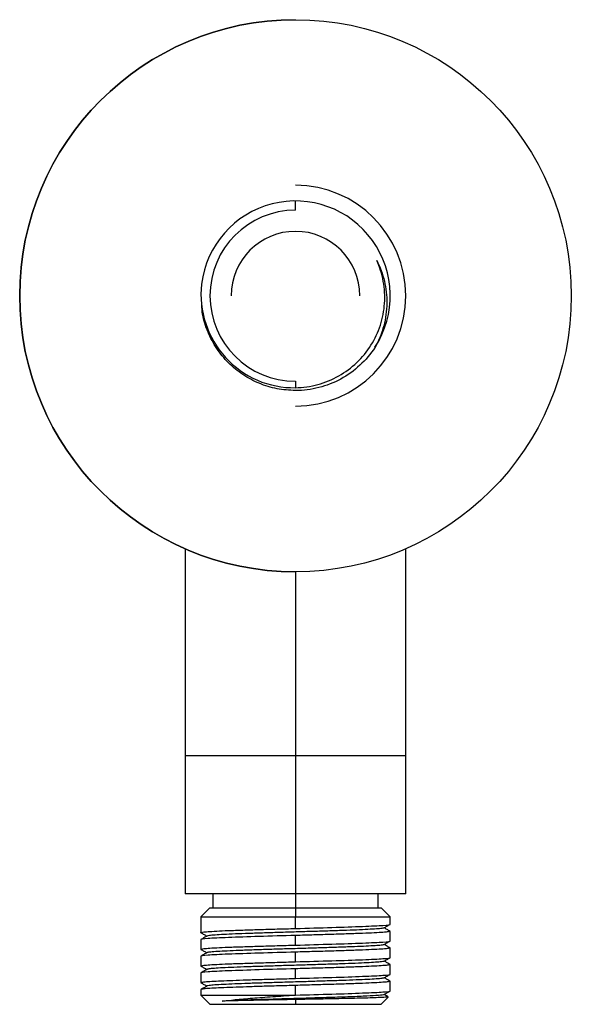
# Paper-space layout '_Back' of a CAD drawing. Units: millimetres. Extents: x -30 to 30, y -77 to 30.
import ezdxf

# ---------------------------------------------------------------- set-up
doc = ezdxf.new("R2010")
doc.units = ezdxf.units.MM

psp = doc.layouts.new('_Back')

# ---------------------------------------------------------------- linework, layer by layer
at = {"color": 7, "linetype": 'Continuous', "lineweight": 25}
for p, q in [((0, 9.3), (0, 10.3)), ((0, -9.3), (0, -9.99)), ((-12, -27.5), (-12, -65)), ((12, -65), (12, -27.5)), ((0, -30), (0, -67.5)), ((12, -50), (-12, -50)), ((12, -65), (-12, -65)), ((-9, -65), (-9, -66.5)), ((9, -66.5), (9, -65)), ((-9.3, -66.5), (-10.3, -67.5)), ((10.3, -67.5), (9.3, -66.5)), ((-10.3, -67.5), (-10.3, -69.21)), ((0, -68.76), (0, -67.5)), ((10.3, -68.31), (10.3, -67.5)), ((0, -70.57), (0, -69.52)), ((10.3, -70.12), (10.3, -69.07)), ((-10.3, -69.97), (-10.3, -71.02)), ((0, -72.38), (0, -71.33)), ((10.3, -71.93), (10.3, -70.88)), ((-10.3, -71.78), (-10.3, -72.83)), ((10.3, -73.74), (10.3, -72.69)), ((-10.3, -73.59), (-10.3, -74.64)), ((0, -74.19), (0, -73.14)), ((-10.29, -74.65), (-10.28, -74.66)), ((10.3, -75.55), (10.3, -74.5)), ((-10.3, -75.4), (-10.3, -76)), ((0, -76), (0, -74.95)), ((9.62, -75.94), (10.29, -75.56)), ((10.09, -76.18), (9.65, -75.93)), ((-10.3, -76), (-9.3, -77)), ((-10.3, -76), (-0.06, -76)), ((0, -76.48), (0, -77)), ((9.3, -77), (10.09, -76.21))]:
    psp.add_line(p, q, dxfattribs=at)
at = {"color": 7, "linetype": 'Continuous'}
psp.add_circle((0, 0), 30, dxfattribs=at)
at = {"color": 7, "linetype": 'Continuous', "lineweight": 25}
for radius, start, end in [(30, 90, 270), (12, 270, 90), (10.3, 327.077, 172.923), (9.3, 90, 270), (7, 0, 180)]:
    psp.add_arc((0, 0), radius, start, end, dxfattribs=at)
for points, knots in [([(0, -9.99), (0.82, -9.98), (1.65, -9.86), (3.23, -9.43), (3.99, -9.11), (5.42, -8.31), (6.08, -7.82), (7.26, -6.7), (7.77, -6.07), (8.64, -4.69), (8.98, -3.96), (9.48, -2.42), (9.63, -1.63), (9.74, -0.03), (9.69, 0.78), (9.41, 2.35), (9.16, 3.12), (8.83, 3.84)], [0, 0, 0, 0, 0.125, 0.125, 0.25, 0.25, 0.375, 0.375, 0.5, 0.5, 0.625, 0.625, 0.75, 0.75, 0.875, 0.875, 1, 1, 1, 1]), ([(8.83, 3.84), (9.2, 3.14), (9.48, 2.38), (9.85, 0.82), (9.94, 0), (9.92, -1.64), (9.81, -2.46), (9.38, -4.07), (9.06, -4.86), (8.65, -5.6)], [0, 0, 0, 0, 0.25, 0.25, 0.5, 0.5, 0.75, 0.75, 1, 1, 1, 1]), ([(-10.22, 1.27), (-10.38, -0.18), (-10.22, -1.65), (-9.32, -4.39), (-8.57, -5.66), (-6.64, -7.77), (-5.45, -8.62), (-2.83, -9.74), (-1.41, -10.02), (0, -9.99)], [0, 0, 0, 0, 0.25, 0.25, 0.5, 0.5, 0.75, 0.75, 1, 1, 1, 1]), ([(0, -10.3), (-0.67, -10.26), (-2.02, -10.19), (-3.97, -9.57), (-5.76, -8.62), (-7.33, -7.33), (-8.62, -5.76), (-9.56, -3.97), (-10.11, -2.35), (-10.18, -1.34), (-10.2, -1)], [0, 0, 0, 0, 0.1332586, 0.2665172, 0.3997759, 0.5330345, 0.6662931, 0.7995517, 0.9328103, 1, 1, 1, 1]), ([(8.65, -5.6), (8.18, -6.32), (7.63, -6.98), (6.37, -8.14), (5.67, -8.64), (4.17, -9.46), (3.37, -9.77), (1.71, -10.19), (0.86, -10.3), (0, -10.3)], [0, 0, 0, 0, 0.25, 0.25, 0.5, 0.5, 0.75, 0.75, 1, 1, 1, 1]), ([(-9.3, -66.5), (-9.3, -66.5), (-9.3, -66.5), (-9.28, -66.5), (-9.26, -66.5), (-9.22, -66.5), (-9.18, -66.5), (-9.09, -66.5), (-8.91, -66.5), (-8.61, -66.5), (-8.22, -66.5), (-7.59, -66.5), (-6.62, -66.5), (-5.44, -66.5), (-4.39, -66.5), (-3.56, -66.5), (-2.7, -66.5), (-1.92, -66.5), (-1.21, -66.5), (-0.61, -66.5), (-0.2, -66.5), (0, -66.5)], [0, 0, 0, 0, 0.020872, 0.041704, 0.062518, 0.083336, 0.10418, 0.125073, 0.187569, 0.250102, 0.312598, 0.375131, 0.500008, 0.624886, 0.687381, 0.749914, 0.81241, 0.874943, 0.91665, 0.958276, 1, 1, 1, 1]), ([(0, -66.5), (0.1, -66.5), (0.3, -66.5), (0.61, -66.5), (0.91, -66.5), (1.21, -66.5), (1.51, -66.5), (2.01, -66.5), (2.7, -66.5), (3.56, -66.5), (4.39, -66.5), (5.44, -66.5), (6.62, -66.5), (7.59, -66.5), (8.22, -66.5), (8.61, -66.5), (8.91, -66.5), (9.11, -66.5), (9.23, -66.5), (9.29, -66.5), (9.3, -66.5), (9.3, -66.5)], [0, 0, 0, 0, 0.0208776, 0.0417126, 0.0625272, 0.083344, 0.1041853, 0.1250733, 0.1875688, 0.2501021, 0.3125976, 0.3751309, 0.5000083, 0.6248858, 0.6873812, 0.7499145, 0.81241, 0.8749433, 0.916642, 0.9582678, 1, 1, 1, 1]), ([(-10.3, -67.5), (-10.3, -67.5), (-10.03, -67.5), (-9, -67.5), (-8.24, -67.5), (-6.33, -67.5), (-5.19, -67.5), (-2.7, -67.5), (-1.35, -67.5), (0, -67.5)], [0, 0, 0, 0, 0.25, 0.25, 0.5, 0.5, 0.75, 0.75, 1, 1, 1, 1]), ([(0, -67.5), (1.35, -67.5), (2.7, -67.5), (5.19, -67.5), (6.33, -67.5), (8.24, -67.5), (9, -67.5), (10.03, -67.5), (10.3, -67.5), (10.3, -67.5)], [0, 0, 0, 0, 0.25, 0.25, 0.5, 0.5, 0.75, 0.75, 1, 1, 1, 1]), ([(0, -68.76), (1.35, -68.72), (2.7, -68.68), (5.19, -68.61), (6.33, -68.57), (8.24, -68.49), (9, -68.46), (10.03, -68.38), (10.3, -68.34), (10.3, -68.31)], [0, 0, 0, 0, 0.25, 0.25, 0.5, 0.5, 0.75, 0.75, 1, 1, 1, 1]), ([(9.62, -68.7), (9.73, -68.64), (9.95, -68.51), (10.17, -68.38), (10.29, -68.31)], [0, 0, 0, 0, 0.4999855, 1, 1, 1, 1]), ([(-10.24, -69.23), (-10.27, -69.22), (-10.37, -69.2), (-10.15, -69.15), (-9.58, -69.1), (-8.62, -69.04), (-7.33, -68.98), (-5.76, -68.93), (-3.97, -68.87), (-2.02, -68.81), (-0.67, -68.78), (0, -68.76)], [0, 0, 0, 0, 0.03473, 0.155389, 0.276048, 0.396706, 0.517365, 0.638024, 0.758683, 0.879341, 1, 1, 1, 1]), ([(0, -69.52), (-1.35, -69.56), (-2.7, -69.59), (-5.19, -69.67), (-6.33, -69.71), (-8.24, -69.78), (-9, -69.82), (-10.03, -69.9), (-10.3, -69.93), (-10.3, -69.97)], [0, 0, 0, 0, 0.25, 0.25, 0.5, 0.5, 0.75, 0.75, 1, 1, 1, 1]), ([(-10.29, -69.22), (-10.17, -69.28), (-9.96, -69.41), (-9.74, -69.53), (-9.64, -69.59)], [0, 0, 0, 0, 0.520966, 1, 1, 1, 1]), ([(9.58, -68.71), (9.56, -68.72), (9.51, -68.75), (9.04, -68.8), (8.19, -68.85), (7.02, -68.91), (5.6, -68.97), (3.96, -69.02), (2.18, -69.08), (0.31, -69.13), (-1.57, -69.19), (-3.4, -69.25), (-5.09, -69.3), (-6.58, -69.36), (-7.84, -69.41), (-8.8, -69.47), (-9.44, -69.53), (-9.56, -69.56), (-9.62, -69.58)], [0, 0, 0, 0, 0.0388085, 0.1028488, 0.1669087, 0.2311123, 0.2953154, 0.3593732, 0.4234098, 0.4875957, 0.551813, 0.6158966, 0.6799178, 0.7440826, 0.808308, 0.8724173, 0.9364294, 1, 1, 1, 1]), ([(10.26, -69.05), (10.27, -69.06), (10.37, -69.08), (10.15, -69.12), (9.58, -69.18), (8.62, -69.24), (7.33, -69.29), (5.76, -69.35), (3.97, -69.41), (2.02, -69.46), (0.67, -69.5), (0, -69.52)], [0, 0, 0, 0, 0.026898, 0.148535, 0.270173, 0.391811, 0.513449, 0.635087, 0.756724, 0.878362, 1, 1, 1, 1]), ([(10.29, -69.06), (10.18, -69), (9.96, -68.87), (9.75, -68.75), (9.64, -68.69)], [0, 0, 0, 0, 0.51571, 1, 1, 1, 1]), ([(-10.24, -71.04), (-10.26, -71.03), (-10.37, -71.01), (-10.15, -70.96), (-9.58, -70.91), (-8.62, -70.85), (-7.33, -70.79), (-5.76, -70.74), (-3.97, -70.68), (-2.02, -70.62), (-0.67, -70.59), (0, -70.57)], [0, 0, 0, 0, 0.035958, 0.156463, 0.276969, 0.397474, 0.517979, 0.638484, 0.75899, 0.879495, 1, 1, 1, 1]), ([(-9.62, -69.58), (-9.73, -69.64), (-9.96, -69.77), (-10.18, -69.9), (-10.29, -69.97)], [0, 0, 0, 0, 0.499983, 1, 1, 1, 1]), ([(9.58, -70.52), (9.58, -70.52), (9.58, -70.55), (9.22, -70.59), (8.5, -70.65), (7.43, -70.7), (6.08, -70.76), (4.5, -70.81), (2.76, -70.87), (0.91, -70.93), (-0.97, -70.98), (-2.82, -71.04), (-4.56, -71.09), (-6.13, -71.15), (-7.46, -71.21), (-8.52, -71.26), (-9.25, -71.32), (-9.61, -71.36), (-9.6, -71.39), (-9.59, -71.39)], [0, 0, 0, 0, 0.0186534, 0.0828039, 0.1468173, 0.2107785, 0.2748854, 0.3390455, 0.4030845, 0.4670347, 0.5311184, 0.595283, 0.6593479, 0.723295, 0.7873534, 0.8515173, 0.9156071, 0.9795593, 1, 1, 1, 1]), ([(0, -70.57), (1.35, -70.53), (2.7, -70.49), (5.19, -70.42), (6.33, -70.38), (8.24, -70.3), (9, -70.27), (10.03, -70.19), (10.3, -70.15), (10.3, -70.12)], [0, 0, 0, 0, 0.25, 0.25, 0.5, 0.5, 0.75, 0.75, 1, 1, 1, 1]), ([(9.62, -70.51), (9.73, -70.45), (9.95, -70.32), (10.17, -70.19), (10.29, -70.12)], [0, 0, 0, 0, 0.499981, 1, 1, 1, 1]), ([(10.3, -70.87), (10.18, -70.81), (9.97, -70.68), (9.75, -70.56), (9.64, -70.5)], [0, 0, 0, 0, 0.514663, 1, 1, 1, 1]), ([(0, -71.33), (-1.35, -71.37), (-2.7, -71.4), (-5.19, -71.48), (-6.33, -71.52), (-8.24, -71.59), (-9, -71.63), (-10.03, -71.71), (-10.3, -71.74), (-10.3, -71.78)], [0, 0, 0, 0, 0.25, 0.25, 0.5, 0.5, 0.75, 0.75, 1, 1, 1, 1]), ([(-9.63, -71.39), (-9.74, -71.45), (-9.97, -71.58), (-10.19, -71.71), (-10.3, -71.78)], [0, 0, 0, 0, 0.499985, 1, 1, 1, 1]), ([(-10.29, -71.03), (-10.18, -71.09), (-9.96, -71.22), (-9.75, -71.34), (-9.65, -71.4)], [0, 0, 0, 0, 0.523438, 1, 1, 1, 1]), ([(10.25, -70.86), (10.27, -70.87), (10.37, -70.89), (10.15, -70.93), (9.58, -70.99), (8.62, -71.05), (7.33, -71.1), (5.76, -71.16), (3.97, -71.22), (2.02, -71.27), (0.67, -71.31), (0, -71.33)], [0, 0, 0, 0, 0.028693, 0.150106, 0.27152, 0.392933, 0.514347, 0.63576, 0.757173, 0.878587, 1, 1, 1, 1]), ([(-10.23, -72.85), (-10.26, -72.84), (-10.37, -72.82), (-10.15, -72.77), (-9.58, -72.72), (-8.62, -72.66), (-7.33, -72.6), (-5.76, -72.55), (-3.97, -72.49), (-2.02, -72.43), (-0.67, -72.4), (0, -72.38)], [0, 0, 0, 0, 0.039723, 0.159758, 0.279793, 0.399827, 0.519862, 0.639896, 0.759931, 0.879965, 1, 1, 1, 1]), ([(9.61, -72.33), (9.55, -72.35), (9.4, -72.38), (8.76, -72.44), (7.81, -72.49), (6.54, -72.55), (5.03, -72.61), (3.33, -72.66), (1.51, -72.72), (-0.37, -72.77), (-2.23, -72.83), (-4.02, -72.89), (-5.65, -72.94), (-7.07, -73), (-8.22, -73.05), (-9.04, -73.11), (-9.53, -73.16), (-9.58, -73.19), (-9.6, -73.2)], [0, 0, 0, 0, 0.060245, 0.124386, 0.188421, 0.252345, 0.316386, 0.380528, 0.444588, 0.508515, 0.572531, 0.636667, 0.700751, 0.764689, 0.828679, 0.892806, 0.95691, 1, 1, 1, 1]), ([(0, -72.38), (1.35, -72.34), (2.7, -72.3), (5.19, -72.23), (6.33, -72.19), (8.24, -72.11), (9, -72.08), (10.03, -72), (10.3, -71.96), (10.3, -71.93)], [0, 0, 0, 0, 0.25, 0.25, 0.5, 0.5, 0.75, 0.75, 1, 1, 1, 1]), ([(10.26, -72.68), (10.28, -72.68), (10.37, -72.7), (10.15, -72.74), (9.58, -72.8), (8.62, -72.86), (7.33, -72.91), (5.76, -72.97), (3.97, -73.03), (2.02, -73.08), (0.67, -73.12), (0, -73.14)], [0, 0, 0, 0, 0.024889, 0.146778, 0.268667, 0.390556, 0.512445, 0.634333, 0.756222, 0.878111, 1, 1, 1, 1]), ([(9.62, -72.32), (9.73, -72.26), (9.96, -72.13), (10.18, -72), (10.29, -71.94)], [0, 0, 0, 0, 0.49998, 1, 1, 1, 1]), ([(10.31, -72.68), (10.19, -72.62), (9.98, -72.49), (9.76, -72.37), (9.65, -72.3)], [0, 0, 0, 0, 0.512139, 1, 1, 1, 1]), ([(-9.64, -73.2), (-9.75, -73.27), (-9.97, -73.4), (-10.2, -73.52), (-10.31, -73.59)], [0, 0, 0, 0, 0.499981, 1, 1, 1, 1]), ([(0, -73.14), (-1.35, -73.18), (-2.7, -73.21), (-5.19, -73.29), (-6.33, -73.33), (-8.24, -73.4), (-9, -73.44), (-10.03, -73.52), (-10.3, -73.55), (-10.3, -73.59)], [0, 0, 0, 0, 0.25, 0.25, 0.5, 0.5, 0.75, 0.75, 1, 1, 1, 1]), ([(-10.29, -72.84), (-10.18, -72.91), (-9.97, -73.03), (-9.75, -73.15), (-9.65, -73.21)], [0, 0, 0, 0, 0.524099, 1, 1, 1, 1]), ([(0, -74.19), (1.35, -74.15), (2.7, -74.11), (5.19, -74.04), (6.33, -74), (8.24, -73.92), (9, -73.89), (10.03, -73.81), (10.3, -73.77), (10.3, -73.74)], [0, 0, 0, 0, 0.25, 0.25, 0.5, 0.5, 0.75, 0.75, 1, 1, 1, 1]), ([(9.62, -74.13), (9.73, -74.07), (9.96, -73.94), (10.18, -73.81), (10.29, -73.75)], [0, 0, 0, 0, 0.499985, 1, 1, 1, 1]), ([(-10.28, -74.66), (-10.17, -74.72), (-9.96, -74.84), (-9.75, -74.96), (-9.65, -75.02)], [0, 0, 0, 0, 0.510223, 1, 1, 1, 1]), ([(-10.26, -74.64), (-10.26, -74.63), (-10.26, -74.6), (-9.87, -74.55), (-9.16, -74.5), (-8.13, -74.45), (-6.85, -74.4), (-5.34, -74.34), (-3.66, -74.29), (-1.86, -74.24), (-0.62, -74.21), (0, -74.19)], [0, 0, 0, 0, 0.079627, 0.194674, 0.30972, 0.424767, 0.539814, 0.65486, 0.769907, 0.884953, 1, 1, 1, 1]), ([(9.58, -74.14), (9.56, -74.15), (9.5, -74.18), (9, -74.23), (8.14, -74.29), (6.97, -74.34), (5.54, -74.4), (3.89, -74.45), (2.1, -74.51), (0.23, -74.57), (-1.65, -74.62), (-3.46, -74.68), (-5.14, -74.73), (-6.64, -74.79), (-7.89, -74.85), (-8.82, -74.9), (-9.44, -74.96), (-9.57, -74.99), (-9.63, -75.01)], [0, 0, 0, 0, 0.0390066, 0.1031425, 0.1673945, 0.2315859, 0.2956337, 0.3597438, 0.4239876, 0.4882002, 0.5522632, 0.6163476, 0.6805772, 0.7448073, 0.8088937, 0.8729605, 0.9371755, 1, 1, 1, 1]), ([(10.26, -74.49), (10.28, -74.49), (10.37, -74.51), (10.15, -74.55), (9.58, -74.61), (8.62, -74.67), (7.33, -74.72), (5.76, -74.78), (3.97, -74.84), (2.02, -74.89), (0.67, -74.93), (0, -74.95)], [0, 0, 0, 0, 0.023724, 0.145758, 0.267793, 0.389827, 0.511862, 0.633896, 0.755931, 0.877965, 1, 1, 1, 1]), ([(10.3, -74.49), (10.19, -74.43), (9.97, -74.3), (9.76, -74.18), (9.65, -74.12)], [0, 0, 0, 0, 0.514485, 1, 1, 1, 1]), ([(-9.63, -75.01), (-9.74, -75.08), (-9.96, -75.2), (-10.19, -75.33), (-10.3, -75.4)], [0, 0, 0, 0, 0.499978, 1, 1, 1, 1]), ([(0, -74.95), (-0.62, -74.97), (-1.86, -75), (-3.66, -75.05), (-5.34, -75.11), (-6.85, -75.16), (-8.13, -75.21), (-9.16, -75.26), (-9.87, -75.31), (-10.26, -75.36), (-10.26, -75.39), (-10.26, -75.4)], [0, 0, 0, 0, 0.115047, 0.230093, 0.34514, 0.460186, 0.575233, 0.69028, 0.805326, 0.920373, 1, 1, 1, 1]), ([(9.59, -75.94), (9.59, -75.95), (9.65, -75.97), (9.09, -76.03), (7.87, -76.11), (6.02, -76.19), (3.72, -76.27), (1.16, -76.34), (-1.5, -76.42), (-4.03, -76.5), (-6.31, -76.58), (-7.41, -76.63), (-7.97, -76.66)], [0, 0, 0, 0, 0.0136959, 0.1232833, 0.2328707, 0.342468, 0.4520462, 0.5616521, 0.6712241, 0.7808362, 0.8903796, 1, 1, 1, 1]), ([(0, -76), (1.35, -75.96), (2.7, -75.92), (5.19, -75.85), (6.33, -75.81), (8.24, -75.73), (9, -75.7), (10.03, -75.62), (10.3, -75.58), (10.3, -75.55)], [0, 0, 0, 0, 0.25, 0.25, 0.5, 0.5, 0.75, 0.75, 1, 1, 1, 1]), ([(-9.3, -77), (-9.3, -77), (-9.06, -77), (-8.13, -77), (-7.44, -77), (-5.72, -77), (-4.68, -77), (-2.43, -77), (-1.22, -77), (0, -77)], [0, 0, 0, 0, 0.25, 0.25, 0.5, 0.5, 0.75, 0.75, 1, 1, 1, 1]), ([(-7.97, -76.66), (-7.57, -76.6), (-7.1, -76.55), (-5.99, -76.44), (-5.37, -76.38), (-4, -76.27), (-3.26, -76.22), (-1.7, -76.11), (-0.89, -76.05), (-0.06, -76)], [0, 0, 0, 0, 0.25, 0.25, 0.5, 0.5, 0.75, 0.75, 1, 1, 1, 1]), ([(0, -76.48), (-0.8, -76.5), (-1.59, -76.51), (-3.12, -76.54), (-3.86, -76.56), (-5.24, -76.58), (-5.88, -76.6), (-7.03, -76.63), (-7.54, -76.64), (-7.97, -76.66)], [0, 0, 0, 0, 0.25, 0.25, 0.5, 0.5, 0.75, 0.75, 1, 1, 1, 1]), ([(10.07, -76.19), (10.07, -76.2), (10.07, -76.22), (9.77, -76.24), (9.21, -76.27), (8.39, -76.3), (7.35, -76.33), (6.11, -76.36), (4.72, -76.39), (3.21, -76.42), (1.62, -76.45), (0.54, -76.47), (0, -76.48)], [0, 0, 0, 0, 0.057042, 0.16308, 0.268803, 0.374209, 0.479298, 0.584071, 0.688528, 0.792668, 0.896492, 1, 1, 1, 1]), ([(0, -77), (1.22, -77), (2.43, -77), (4.68, -77), (5.72, -77), (7.44, -77), (8.13, -77), (9.06, -77), (9.3, -77), (9.3, -77)], [0, 0, 0, 0, 0.25, 0.25, 0.5, 0.5, 0.75, 0.75, 1, 1, 1, 1])]:
    psp.add_open_spline(points, degree=3, knots=knots, dxfattribs=at)
psp.add_open_spline([(-0.06, -76), (-0.04, -76), (-0.02, -76), (0, -76)], degree=3, dxfattribs=at)

doc.saveas('drawing.dxf')
